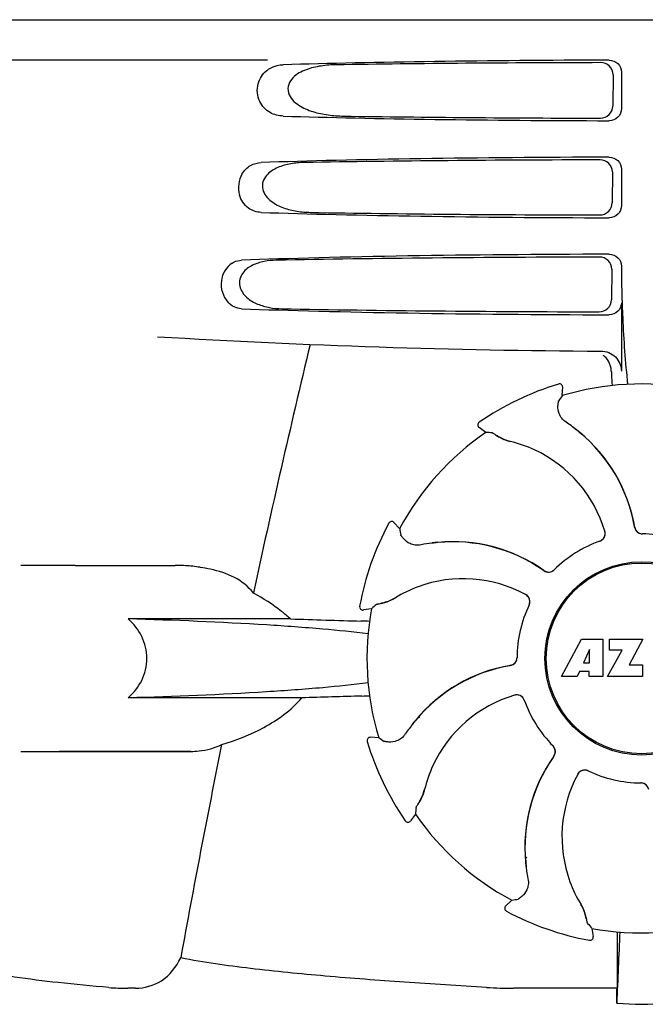
# Model space of a CAD drawing. Units: millimetres. Extents: x 9026 to 12936, y 704 to 6114.
# Drawn here: x 9880 to 9958, y 4836 to 4958 of the extents above; entities that cross this region are included whole.
import ezdxf

# ---------------------------------------------------------------- set-up
doc = ezdxf.new("R2010")
doc.units = ezdxf.units.MM

msp = doc.modelspace()

# ---------------------------------------------------------------- linework, layer by layer
for p, q in [((9860.84, 4957.67), (10053.54, 4957.67)), ((9910.95, 4952.67), (9868.67, 4952.67)), ((9953.65, 4950.86), (9953.62, 4946.99)), ((9954.69, 4951.18), (9954.69, 4946.67)), ((9953.57, 4938.84), (9953.54, 4935.01)), ((9954.69, 4939.18), (9954.69, 4934.67)), ((9953.49, 4926.82), (9953.47, 4923.03)), ((9954.69, 4927.18), (9954.69, 4926.91)), ((9954.69, 4922.67), (9954.69, 4914.18)), ((9946.92, 4912.6), (9946.92, 4912.6)), ((9947.38, 4911.17), (9947.43, 4912.2)), ((9937.93, 4906.63), (9937.1, 4907.23)), ((9937.11, 4907.88), (9937.11, 4907.88)), ((9925.94, 4895.4), (9925.94, 4895.4)), ((9927.27, 4894.72), (9926.58, 4895.48)), ((9887.19, 4890.17), (9880.44, 4890.17)), ((9887.19, 4890.17), (9899.55, 4890.17)), ((9922.34, 4885.13), (9922.34, 4885.13)), ((9923.8, 4884.82), (9922.79, 4884.66)), ((9913.77, 4883.56), (9893.74, 4883.56)), ((9947.3, 4876.45), (9949.77, 4881.05)), ((9949.77, 4881.05), (9952.38, 4881.05)), ((9952.38, 4881.05), (9952.38, 4876.45)), ((9953.23, 4879.68), (9953.23, 4881.05)), ((9953.23, 4881.05), (9957.33, 4881.05)), ((9957.33, 4881.05), (9955.66, 4877.86)), ((9950.73, 4879.76), (9949.99, 4878.12)), ((9950.73, 4878.12), (9950.73, 4879.76)), ((9952.98, 4876.45), (9954.8, 4879.68)), ((9954.8, 4879.68), (9953.23, 4879.68)), ((9949.99, 4878.12), (9950.73, 4878.12)), ((9955.66, 4877.86), (9957.3, 4877.86)), ((9957.3, 4877.86), (9957.3, 4876.45)), ((9949.21, 4876.45), (9947.3, 4876.45)), ((9949.52, 4877.05), (9949.21, 4876.45)), ((9950.71, 4877.05), (9949.52, 4877.05)), ((9950.71, 4876.45), (9950.71, 4877.05)), ((9952.38, 4876.45), (9950.71, 4876.45)), ((9957.3, 4876.45), (9952.98, 4876.45)), ((9915.17, 4873.79), (9893.74, 4873.79)), ((9923.26, 4868.4), (9923.26, 4868.4)), ((9924.69, 4868.86), (9923.67, 4868.91)), ((9880.44, 4867.17), (9901.46, 4867.17)), ((9901.46, 4867.17), (9885.19, 4867.17)), ((9957.08, 4863.27), (9957.1, 4863.27)), ((9929.24, 4859.41), (9928.63, 4858.58)), ((9927.98, 4858.59), (9927.98, 4858.59)), ((9942.87, 4854.09), (9942.81, 4854.13)), ((9942.87, 4854.09), (9942.81, 4854.13)), ((9941.15, 4848.75), (9940.39, 4848.06)), ((9940.47, 4847.42), (9940.47, 4847.42)), ((9951.04, 4845.28), (9951.21, 4844.27)), ((9950.74, 4843.81), (9950.74, 4843.81)), ((9954.15, 4841.8), (9954.15, 4837.88)), ((9894.62, 4837.88), (9893.68, 4837.88)), ((9954.15, 4837.88), (9941.38, 4837.87))]:
    msp.add_line(p, q)
msp.add_lwpolyline([(9929.73, 4871.27), (9929.67, 4871.48), (9929.66, 4871.49)])
for radius in [11.95, 11.8]:
    msp.add_circle((9957.19, 4878.67), radius)
for centre, radius, start, end in [((10057.15, 4926.89), 102.46, 179.992, 181.6542), ((9957.19, 5916.67), 1000, 266.56984, 269.71207), ((11339.54, 4576.49), 1463.61, 166.5261, 167.76084), ((9957.19, 4878.67), 35.45, 106.8502, 124.5093), ((9947.03, 4912.22), 0.4, 357.2402, 106.8524), ((9957.19, 4878.67), 33.95, 79.5648, 106.7947), ((10027.01, 4855.76), 97.01, 145.1629, 145.6419), ((9937.34, 4907.55), 0.4, 124.5073, 234.1191), ((9936.54, 4890.9), 20.4, 51.8492, 56.3628), ((9937.13, 4891.61), 19.46, 50.7006, 52.4476), ((9936.6, 4890.97), 20.32, 50.5058, 51.8478), ((9957.19, 4878.67), 33.95, 124.5648, 151.7947), ((9931.5, 4809.83), 97.01, 85.7176, 86.1965), ((9942.56, 4911.21), 5.96, 236.1504, 237.744), ((9942.19, 4910.51), 5.14, 235.2251, 237.4075), ((9942.14, 4910.42), 5.04, 237.3512, 254.0925), ((9942.13, 4910.43), 5.06, 253.9319, 256.711), ((9942.13, 4910.38), 5, 254.0923, 256.5773), ((9937.38, 4890.33), 15.59, 65.1366, 76.708), ((9937.12, 4891.6), 19.47, 50.5126, 50.7007), ((9937.13, 4891.61), 19.46, 10.4705, 50.5135), ((9937.13, 4891.61), 19.48, 9.7197, 50.505), ((9937.15, 4889.81), 16.15, 16.4838, 65.1531), ((9957.19, 4878.67), 35.45, 151.8502, 169.5093), ((9926.29, 4895.21), 0.4, 42.2405, 151.8521), ((10022.77, 4911.84), 97.01, 190.1629, 190.6419), ((9937.12, 4891.61), 19.47, 9.7326, 10.4699), ((9957.29, 4895.07), 0.996, 189.6776, 265.8369), ((9957.31, 4895.07), 0.995, 189.7278, 195.2874), ((9957.32, 4895.07), 1, 195.2832, 200.6734), ((9957.31, 4895.07), 0.996, 200.6862, 253.8712), ((9951.7, 4894.12), 0.996, 289.5199, 16.5525), ((9951.68, 4894.12), 1, 295.4376, 306.6624), ((9951.68, 4894.12), 0.997, 306.7023, 4.5758), ((9951.68, 4894.11), 1, 4.5815, 16.4482), ((9957.32, 4895.08), 1, 253.8998, 264.5942), ((9957.32, 4895.07), 0.998, 264.5914, 268.4435), ((9957.3, 4895.07), 1, 265.7988, 269.6414), ((9957.19, 4878.67), 15.4, 64.5677, 89.6416), ((9957.32, 4895.06), 0.99, 268.4472, 269.5689), ((9933.95, 4872.69), 20.43, 97.5136, 101.3608), ((9933.94, 4872.79), 20.33, 96.8471, 97.5114), ((9933.86, 4873.63), 19.46, 95.8018, 97.4477), ((9933.94, 4872.81), 20.32, 95.5058, 96.8478), ((9933.86, 4873.62), 19.47, 95.5125, 95.802), ((9933.86, 4873.63), 19.48, 54.7197, 95.505), ((9933.86, 4873.63), 19.46, 55.4883, 95.5133), ((9957.19, 4878.67), 15.4, 109.5677, 134.6416), ((9951.68, 4894.11), 0.997, 289.6502, 295.4465), ((9899.55, 4870.77), 19.4, 88.9727, 89.997), ((9899.54, 4870.28), 19.89, 86.3711, 88.9697), ((9899.49, 4869.6), 20.58, 81.2602, 86.3608), ((9899.03, 4866.64), 23.57, 78.1089, 81.2482), ((9933.85, 4873.63), 19.47, 54.7327, 55.4877), ((9945.69, 4890.35), 0.99, 313.4472, 314.5689), ((9935.14, 4872.38), 16.15, 61.4838, 110.1531), ((9945.67, 4890.34), 0.996, 234.6798, 314.6917), ((9945.68, 4890.35), 0.995, 234.7278, 240.2874), ((9945.69, 4890.36), 1, 240.2832, 245.6734), ((9945.69, 4890.35), 0.996, 245.6862, 298.8712), ((9945.68, 4890.36), 1, 298.908, 313.4203), ((9934.94, 4872.9), 15.59, 110.1366, 121.708), ((9924.1, 4890.48), 5.04, 282.3597, 299.0915), ((9924.09, 4890.47), 5.06, 298.9319, 301.711), ((9924.12, 4890.44), 5, 299.0913, 301.5773), ((9942.37, 4885.69), 1.01, 43.8291, 61.4257), ((9942.39, 4885.71), 0.996, 334.5199, 61.5531), ((9942.38, 4885.7), 0.997, 346.0682, 43.7605), ((9922.73, 4885.05), 0.4, 169.5071, 279.1192), ((9957.19, 4878.67), 33.95, 169.5648, 196.7947), ((9987.7, 4811.82), 97.01, 130.7176, 131.1965), ((9924.07, 4890.58), 5.14, 280.2252, 282.416), ((9923.84, 4891.33), 5.96, 281.1504, 282.744), ((9957.19, 4878.67), 15.4, 154.5677, 179.6416), ((9942.38, 4885.69), 0.997, 334.6502, 340.4465), ((9942.37, 4885.7), 1.01, 340.4411, 346.0653), ((9949.31, 5901.13), 1018.19, 268.00018, 268.49156), ((9920.55, 4808.61), 74.7, 87.6897, 88.5034), ((9940.8, 4878.77), 0.996, 279.6794, 359.6917), ((9940.79, 4878.8), 1, 343.908, 358.4203), ((9940.8, 4878.8), 0.99, 358.4472, 359.5689), ((9944.25, 4858.61), 19.48, 99.7197, 140.505), ((9944.25, 4858.61), 19.46, 100.1064, 140.5133), ((9944.26, 4858.6), 19.47, 99.7327, 100.106), ((9940.8, 4878.79), 0.995, 279.7278, 285.2874), ((9940.79, 4878.8), 1, 285.2832, 290.6734), ((9940.8, 4878.79), 0.996, 290.6862, 343.8712), ((9948.86, 3887.88), 986.48, 91.52407, 91.95728), ((9920.66, 4948.11), 74.12, 271.5181, 272.2434), ((9946.05, 4858.63), 16.15, 106.4838, 155.1531), ((9941.74, 4873.18), 0.996, 19.5199, 106.5525), ((9941.75, 4873.16), 1, 94.5815, 106.4482), ((9941.75, 4873.16), 0.997, 36.7023, 94.5758), ((9941.74, 4873.16), 1, 25.4376, 36.6624), ((9941.75, 4873.16), 0.997, 19.6502, 25.4465), ((9957.19, 4878.67), 15.4, 199.5677, 224.6416), ((9944.97, 4858.02), 20.4, 141.8492, 146.3628), ((9944.25, 4858.61), 19.46, 140.8053, 142.4477), ((9944.9, 4858.08), 20.32, 140.5058, 141.8478), ((9944.26, 4858.6), 19.47, 140.5125, 140.8055), ((11176.94, 4611.05), 1297.37, 168.57515, 169.76252), ((9923.65, 4868.51), 0.4, 87.2402, 196.8524), ((9957.19, 4878.67), 35.45, 196.8502, 214.5093), ((9980.11, 4948.49), 97.01, 235.1629, 235.6419), ((9945.52, 4867.17), 0.99, 43.4472, 44.5689), ((9945.51, 4867.16), 1, 28.908, 43.4203), ((9945.53, 4867.15), 0.996, 324.6796, 44.6917), ((9962.23, 4855.33), 19.48, 144.7197, 185.505), ((9962.24, 4855.33), 19.47, 144.7327, 145.4838), ((9945.51, 4867.16), 0.995, 324.7278, 330.2874), ((9945.51, 4867.16), 0.996, 335.6862, 28.8712), ((9945.51, 4867.17), 1, 330.2832, 335.6734), ((9945.54, 4858.86), 15.59, 155.1366, 166.708), ((9962.23, 4855.34), 19.46, 145.4843, 185.5134), ((9963.49, 4856.62), 16.15, 151.4838, 200.1531), ((9950.15, 4863.87), 0.996, 64.5199, 151.553), ((9950.18, 4863.85), 1.01, 133.8291, 151.4257), ((9950.17, 4863.86), 0.997, 76.0682, 133.7605), ((9950.17, 4863.85), 1.01, 70.4411, 76.0653), ((9950.17, 4863.86), 0.997, 64.6502, 70.4465), ((9957.19, 4878.67), 15.4, 244.5677, 269.6416), ((9957.07, 4862.28), 0.99, 88.4472, 89.5689), ((9957.09, 4862.27), 1, 85.7988, 89.6414), ((9957.07, 4862.27), 0.998, 84.5914, 88.4435), ((9957.07, 4862.27), 1, 73.8998, 84.5942), ((9957.09, 4862.28), 0.996, 9.6775, 85.837), ((9957.07, 4862.28), 0.996, 20.6862, 73.8712), ((9925.44, 4863.62), 5.04, 327.3523, 344.0943), ((9925.48, 4863.61), 5, 344.0942, 346.5773), ((9925.44, 4863.61), 5.06, 343.932, 346.711), ((9925.36, 4863.67), 5.14, 325.2251, 327.4086), ((9924.66, 4864.04), 5.96, 326.1504, 327.7441), ((10026.04, 4852.98), 97.01, 175.7176, 176.1965), ((9957.19, 4878.67), 33.95, 214.5648, 241.7947), ((9928.31, 4858.81), 0.4, 214.5073, 324.1191), ((9957.19, 4878.67), 28.45, 239.618, 240.0677), ((9963.06, 4855.41), 20.32, 185.5058, 186.8478), ((9962.24, 4855.34), 19.47, 185.5125, 185.7566), ((9962.23, 4855.34), 19.46, 185.7565, 187.4477), ((9963.07, 4855.42), 20.33, 186.8471, 187.5114), ((9963.17, 4855.43), 20.43, 187.5136, 191.3608), ((9962.96, 4856.42), 15.59, 200.1366, 211.708), ((9924.03, 4944.25), 97.01, 280.1629, 280.6419), ((9940.66, 4847.77), 0.4, 132.2405, 241.8521), ((9957.19, 4878.67), 35.45, 241.8502, 259.5093), ((9945.42, 4845.6), 5, 29.0941, 31.5773), ((9945.39, 4845.57), 5.06, 28.9318, 31.711), ((9945.38, 4845.58), 5.04, 12.3522, 29.0942), ((9945.29, 4845.55), 5.14, 10.2251, 12.4085), ((9944.53, 4845.32), 5.96, 11.1504, 12.744), ((10024.04, 4909.18), 97.01, 220.7176, 221.1965), ((9957.19, 4878.67), 33.95, 259.5648, 286.7947), ((10570.72, 4814.05), 616.99, 177.14008, 177.95812), ((10243.56, 4841.61), 289.4, 179.3557, 179.9625), ((9950.81, 4844.21), 0.4, 259.5071, 9.1192), ((9893.66, 4865.83), 27.96, 265.2219, 270.0385), ((9941.35, 4895.07), 57.19, 266.664, 270.0203), ((9564.31, 4842.48), 389.86, 359.0528, 359.3233), ((9957.19, 4868.08), 32.19, 264.5241, 275.4759)]:
    msp.add_arc(centre, radius, start, end)
for centre, major_axis, start_param, end_param in [((9957.19, 4950.41), (66.42, 0), 1.631326, 2.300961), ((9957.19, 4949.16), (94.13, 0), 1.624466, 1.983152), ((9957.19, 4947.43), (66.42, 0), -2.300961, -1.631326), ((9957.19, 4948.69), (94.1, 0), -1.973015, -1.624944), ((9957.19, 4938.41), (66.42, 0), 1.631326, 2.357555), ((9957.19, 4937.16), (93.47, 0), 1.625665, 2.033069), ((9957.19, 4935.43), (66.42, 0), -2.357555, -1.631326), ((9957.19, 4936.69), (93.44, 0), -2.023991, -1.626145), ((9957.19, 4926.41), (66.42, 0), 1.631326, 2.411117), ((9957.19, 4925.16), (92.8, 0), 1.626882, 2.079039), ((9957.19, 4923.43), (66.42, 0), -2.411117, -1.631326), ((9957.19, 4924.69), (92.78, 0), -2.070742, -1.627362)]:
    msp.add_ellipse(centre, major_axis=major_axis, ratio=0.034012, start_param=start_param, end_param=end_param)
for points, knots in [([(9910.86, 4951.39), (9910.96, 4951.46), (9911.34, 4951.73), (9911.79, 4951.91), (9912.13, 4952)], [0, 0, 0, 0, 0.257689, 1, 1, 1, 1]), ([(9919.47, 4952.1), (9918.83, 4952.09), (9917.56, 4951.99), (9916.01, 4951.63), (9914.85, 4951.11), (9914.06, 4950.54), (9913.46, 4949.7), (9913.44, 4948.61), (9914, 4947.72), (9915.03, 4946.88), (9916.54, 4946.24), (9918.43, 4945.85), (9919.71, 4945.76), (9920.35, 4945.75)], [0, 0, 0, 0, 0.123114, 0.245028, 0.306071, 0.367838, 0.431726, 0.498319, 0.564262, 0.628057, 0.752399, 0.875986, 1, 1, 1, 1]), ([(9953.65, 4950.86), (9953.65, 4951.25), (9953.33, 4952.05), (9952.53, 4952.36), (9952.14, 4952.36)], [0, 0, 0, 0, 0.499743, 1, 1, 1, 1]), ([(9953.17, 4952.67), (9953.56, 4952.67), (9954.36, 4952.36), (9954.69, 4951.56), (9954.69, 4951.18)], [0, 0, 0, 0, 0.50008, 1, 1, 1, 1]), ([(9912.89, 4945.75), (9912.33, 4945.76), (9911.13, 4946.06), (9909.73, 4947.55), (9909.54, 4949.72), (9910.35, 4950.98), (9910.86, 4951.39)], [0, 0, 0, 0, 0.218854, 0.460929, 0.744944, 1, 1, 1, 1]), ([(9952.1, 4945.5), (9952.48, 4945.5), (9953.28, 4945.81), (9953.62, 4946.6), (9953.62, 4946.99)], [0, 0, 0, 0, 0.500297, 1, 1, 1, 1]), ([(9954.69, 4946.67), (9954.69, 4946.29), (9954.36, 4945.49), (9953.56, 4945.18), (9953.17, 4945.18)], [0, 0, 0, 0, 0.499991, 1, 1, 1, 1]), ([(9907.79, 4938.57), (9908.04, 4939.01), (9908.75, 4939.74), (9909.71, 4939.99), (9910.16, 4940.01)], [0, 0, 0, 0, 0.527152, 1, 1, 1, 1]), ([(9915.51, 4940.01), (9914.94, 4940), (9913.82, 4939.9), (9912.45, 4939.53), (9911.45, 4939), (9910.78, 4938.44), (9910.3, 4937.64), (9910.28, 4936.36), (9911.33, 4935.12), (9912.9, 4934.35), (9914.58, 4933.94), (9915.71, 4933.85), (9916.28, 4933.84)], [0, 0, 0, 0, 0.12204, 0.24309, 0.304062, 0.366218, 0.431354, 0.4995, 0.629467, 0.754031, 0.876971, 1, 1, 1, 1]), ([(9953.57, 4938.84), (9953.57, 4939.22), (9953.25, 4940.03), (9952.45, 4940.34), (9952.07, 4940.34)], [0, 0, 0, 0, 0.499789, 1, 1, 1, 1]), ([(9953.17, 4940.67), (9953.56, 4940.67), (9954.36, 4940.36), (9954.69, 4939.56), (9954.69, 4939.18)], [0, 0, 0, 0, 0.500009, 1, 1, 1, 1]), ([(9907.79, 4938.57), (9907.58, 4938.2), (9907.3, 4937.33), (9907.37, 4936.42), (9907.5, 4935.98)], [0, 0, 0, 0, 0.487436, 1, 1, 1, 1]), ([(9910.16, 4933.84), (9909.61, 4933.85), (9908.38, 4934.25), (9907.67, 4935.36), (9907.5, 4935.98)], [0, 0, 0, 0, 0.45899, 1, 1, 1, 1]), ([(9952.02, 4933.52), (9952.41, 4933.52), (9953.21, 4933.83), (9953.54, 4934.63), (9953.54, 4935.01)], [0, 0, 0, 0, 0.500291, 1, 1, 1, 1]), ([(9954.69, 4934.67), (9954.69, 4934.29), (9954.36, 4933.49), (9953.56, 4933.18), (9953.17, 4933.18)], [0, 0, 0, 0, 0.499912, 1, 1, 1, 1]), ([(9953.17, 4928.67), (9953.56, 4928.67), (9954.36, 4928.36), (9954.69, 4927.56), (9954.69, 4927.18)], [0, 0, 0, 0, 0.50008, 1, 1, 1, 1]), ([(9906.56, 4927.55), (9905.85, 4927.1), (9904.83, 4925.35), (9905.43, 4923.43), (9906.04, 4922.74)], [0, 0, 0, 0, 0.478295, 1, 1, 1, 1]), ([(9906.56, 4927.55), (9906.64, 4927.61), (9907, 4927.81), (9907.42, 4927.91), (9907.72, 4927.92)], [0, 0, 0, 0, 0.258212, 1, 1, 1, 1]), ([(9912.03, 4927.92), (9911.53, 4927.91), (9910.52, 4927.81), (9909.3, 4927.44), (9908.42, 4926.91), (9907.85, 4926.35), (9907.46, 4925.59), (9907.44, 4924.43), (9908.3, 4923.23), (9909.69, 4922.45), (9911.19, 4922.03), (9912.21, 4921.93), (9912.72, 4921.92)], [0, 0, 0, 0, 0.120678, 0.240675, 0.301532, 0.364103, 0.430136, 0.499265, 0.631305, 0.756097, 0.87822, 1, 1, 1, 1]), ([(9953.49, 4926.82), (9953.5, 4927.2), (9953.17, 4928), (9952.37, 4928.31), (9951.99, 4928.31)], [0, 0, 0, 0, 0.499756, 1, 1, 1, 1]), ([(9954.73, 4923.94), (9954.76, 4922.89), (9954.9, 4919.09), (9955.15, 4915.3), (9955.46, 4912.57)], [0, 0, 0, 0, 0.275911, 1, 1, 1, 1]), ([(9907.72, 4921.92), (9907.42, 4921.94), (9906.78, 4922.09), (9906.26, 4922.49), (9906.04, 4922.74)], [0, 0, 0, 0, 0.479907, 1, 1, 1, 1]), ([(9951.95, 4921.54), (9952.33, 4921.54), (9953.13, 4921.85), (9953.47, 4922.65), (9953.47, 4923.03)], [0, 0, 0, 0, 0.500284, 1, 1, 1, 1]), ([(9954.69, 4922.67), (9954.69, 4922.29), (9954.36, 4921.49), (9953.56, 4921.18), (9953.17, 4921.18)], [0, 0, 0, 0, 0.499991, 1, 1, 1, 1]), ([(9952.17, 4916.68), (9952.81, 4916.68), (9954.14, 4916.16), (9954.69, 4914.82), (9954.69, 4914.18)], [0, 0, 0, 0, 0.499936, 1, 1, 1, 1]), ([(9953.44, 4914.19), (9953.45, 4914.04), (9953.47, 4913.45), (9953.5, 4912.85), (9953.53, 4912.42)], [0, 0, 0, 0, 0.259156, 1, 1, 1, 1]), ([(9946.85, 4909.92), (9946.86, 4910), (9946.87, 4910.14), (9946.89, 4910.3), (9946.9, 4910.4), (9946.91, 4910.45), (9946.92, 4910.48), (9946.92, 4910.5), (9946.92, 4910.51)], [0, 0, 0, 0, 0.408837, 0.714454, 0.82702, 0.912205, 0.9698, 1, 1, 1, 1]), ([(9947.85, 4907.89), (9947.64, 4908.02), (9947.3, 4908.35), (9946.91, 4909.04), (9946.83, 4909.6), (9946.85, 4909.92)], [0, 0, 0, 0, 0.316167, 0.587432, 1, 1, 1, 1]), ([(9938.74, 4906.57), (9938.75, 4906.57), (9938.76, 4906.56), (9938.79, 4906.55), (9938.84, 4906.52), (9938.92, 4906.47), (9939.06, 4906.38), (9939.17, 4906.31), (9939.24, 4906.26)], [0, 0, 0, 0, 0.0302, 0.087795, 0.17298, 0.285546, 0.591163, 1, 1, 1, 1]), ([(9939.38, 4906.17), (9939.46, 4906.12), (9939.89, 4905.87), (9940.35, 4905.67), (9940.73, 4905.56)], [0, 0, 0, 0, 0.203398, 1, 1, 1, 1]), ([(9927.78, 4893.46), (9927.73, 4893.52), (9927.64, 4893.63), (9927.54, 4893.75), (9927.48, 4893.83), (9927.45, 4893.87), (9927.43, 4893.9), (9927.42, 4893.91), (9927.42, 4893.92)], [0, 0, 0, 0, 0.408837, 0.714454, 0.82702, 0.912205, 0.9698, 1, 1, 1, 1]), ([(9929.93, 4892.72), (9929.68, 4892.67), (9929.21, 4892.66), (9928.44, 4892.87), (9927.99, 4893.21), (9927.78, 4893.46)], [0, 0, 0, 0, 0.316167, 0.587432, 1, 1, 1, 1]), ([(9909.2, 4886.76), (9908.57, 4887.56), (9906.9, 4888.88), (9904.91, 4889.49), (9903.89, 4889.7)], [0, 0, 0, 0, 0.491959, 1, 1, 1, 1]), ([(9913.77, 4883.56), (9913.43, 4883.88), (9912, 4885.09), (9910.42, 4886.1), (9909.2, 4886.76)], [0, 0, 0, 0, 0.255053, 1, 1, 1, 1]), ([(9925.15, 4885.52), (9925.25, 4885.54), (9925.73, 4885.66), (9926.19, 4885.85), (9926.54, 4886.04)], [0, 0, 0, 0, 0.203398, 1, 1, 1, 1]), ([(9924.42, 4885.35), (9924.42, 4885.36), (9924.44, 4885.36), (9924.47, 4885.37), (9924.52, 4885.39), (9924.61, 4885.41), (9924.77, 4885.44), (9924.91, 4885.47), (9924.99, 4885.49)], [0, 0, 0, 0, 0.0302, 0.087795, 0.17298, 0.285546, 0.591163, 1, 1, 1, 1]), ([(9893.74, 4873.79), (9894.41, 4874.41), (9895.58, 4875.88), (9896.28, 4878.67), (9895.58, 4881.46), (9894.41, 4882.94), (9893.74, 4883.56)], [0, 0, 0, 0, 0.246695, 0.499995, 0.753299, 1, 1, 1, 1]), ([(9923.39, 4881.7), (9921.53, 4881.94), (9917.35, 4882.36), (9907.47, 4883.07), (9899.45, 4883.39), (9893.74, 4883.56)], [0, 0, 0, 0, 0.189503, 0.423967, 1, 1, 1, 1]), ([(9923.39, 4875.64), (9921.52, 4875.4), (9917.34, 4874.98), (9907.47, 4874.27), (9899.45, 4873.95), (9893.74, 4873.79)], [0, 0, 0, 0, 0.189517, 0.423985, 1, 1, 1, 1]), ([(9905.28, 4868.03), (9907.08, 4868.54), (9909.77, 4869.6), (9913.04, 4871.66), (9914.53, 4873.01), (9915.17, 4873.79)], [0, 0, 0, 0, 0.485881, 0.739187, 1, 1, 1, 1]), ([(9927.98, 4869.33), (9927.84, 4869.12), (9927.52, 4868.77), (9926.82, 4868.39), (9926.27, 4868.31), (9925.94, 4868.33)], [0, 0, 0, 0, 0.316167, 0.587432, 1, 1, 1, 1]), ([(9901.46, 4867.17), (9901.8, 4867.17), (9903.11, 4867.23), (9904.42, 4867.57), (9905.28, 4868.03)], [0, 0, 0, 0, 0.261903, 1, 1, 1, 1]), ([(9925.94, 4868.33), (9925.86, 4868.34), (9925.72, 4868.35), (9925.56, 4868.37), (9925.46, 4868.38), (9925.41, 4868.39), (9925.38, 4868.39), (9925.36, 4868.4), (9925.36, 4868.4)], [0, 0, 0, 0, 0.408837, 0.714454, 0.82702, 0.912205, 0.9698, 1, 1, 1, 1]), ([(9929.69, 4860.86), (9929.75, 4860.94), (9930, 4861.37), (9930.19, 4861.83), (9930.3, 4862.21)], [0, 0, 0, 0, 0.203398, 1, 1, 1, 1]), ([(9929.29, 4860.22), (9929.29, 4860.23), (9929.3, 4860.24), (9929.32, 4860.27), (9929.34, 4860.32), (9929.39, 4860.4), (9929.48, 4860.54), (9929.56, 4860.65), (9929.6, 4860.72)], [0, 0, 0, 0, 0.0302, 0.087795, 0.17298, 0.285546, 0.591163, 1, 1, 1, 1]), ([(9943.14, 4851.41), (9943.19, 4851.16), (9943.21, 4850.69), (9942.99, 4849.92), (9942.66, 4849.47), (9942.41, 4849.26)], [0, 0, 0, 0, 0.316167, 0.587431, 1, 1, 1, 1]), ([(9942.41, 4849.26), (9942.35, 4849.21), (9942.24, 4849.12), (9942.11, 4849.02), (9942.03, 4848.96), (9941.99, 4848.93), (9941.97, 4848.91), (9941.95, 4848.9), (9941.94, 4848.9)], [0, 0, 0, 0, 0.408837, 0.714454, 0.82702, 0.912205, 0.9698, 1, 1, 1, 1]), ([(9950.34, 4846.63), (9950.32, 4846.73), (9950.2, 4847.21), (9950.01, 4847.67), (9949.82, 4848.01)], [0, 0, 0, 0, 0.203398, 1, 1, 1, 1]), ([(9950.51, 4845.9), (9950.51, 4845.9), (9950.5, 4845.92), (9950.49, 4845.95), (9950.48, 4846), (9950.46, 4846.09), (9950.42, 4846.25), (9950.39, 4846.39), (9950.38, 4846.47)], [0, 0, 0, 0, 0.0302, 0.087795, 0.17298, 0.285546, 0.591163, 1, 1, 1, 1]), ([(9891.33, 4837.97), (9889.24, 4838.15), (9885.35, 4838.51), (9879.95, 4839.18), (9875.45, 4839.97), (9872.77, 4840.69), (9871.64, 4841.18)], [0, 0, 0, 0, 0.314358, 0.586796, 0.81515, 1, 1, 1, 1]), ([(9894.62, 4837.88), (9895.73, 4837.88), (9898.15, 4838.55), (9899.68, 4840.52), (9900.22, 4841.63)], [0, 0, 0, 0, 0.475154, 1, 1, 1, 1]), ([(9938.03, 4837.97), (9934.64, 4838.17), (9927.99, 4838.59), (9918.25, 4839.33), (9909.03, 4840.24), (9903.07, 4841.05), (9900.22, 4841.63)], [0, 0, 0, 0, 0.267838, 0.525925, 0.770856, 1, 1, 1, 1])]:
    msp.add_open_spline(points, degree=3, knots=knots)
for points in [[(9912.13, 4952), (9912.38, 4952.06), (9912.64, 4952.09), (9912.89, 4952.1)], [(9953.09, 4915.43), (9952.92, 4915.72), (9952.69, 4915.98), (9952.42, 4916.19)], [(9953.44, 4914.19), (9953.43, 4914.62), (9953.31, 4915.06), (9953.09, 4915.43)]]:
    msp.add_open_spline(points, degree=3)

doc.saveas('drawing.dxf')
